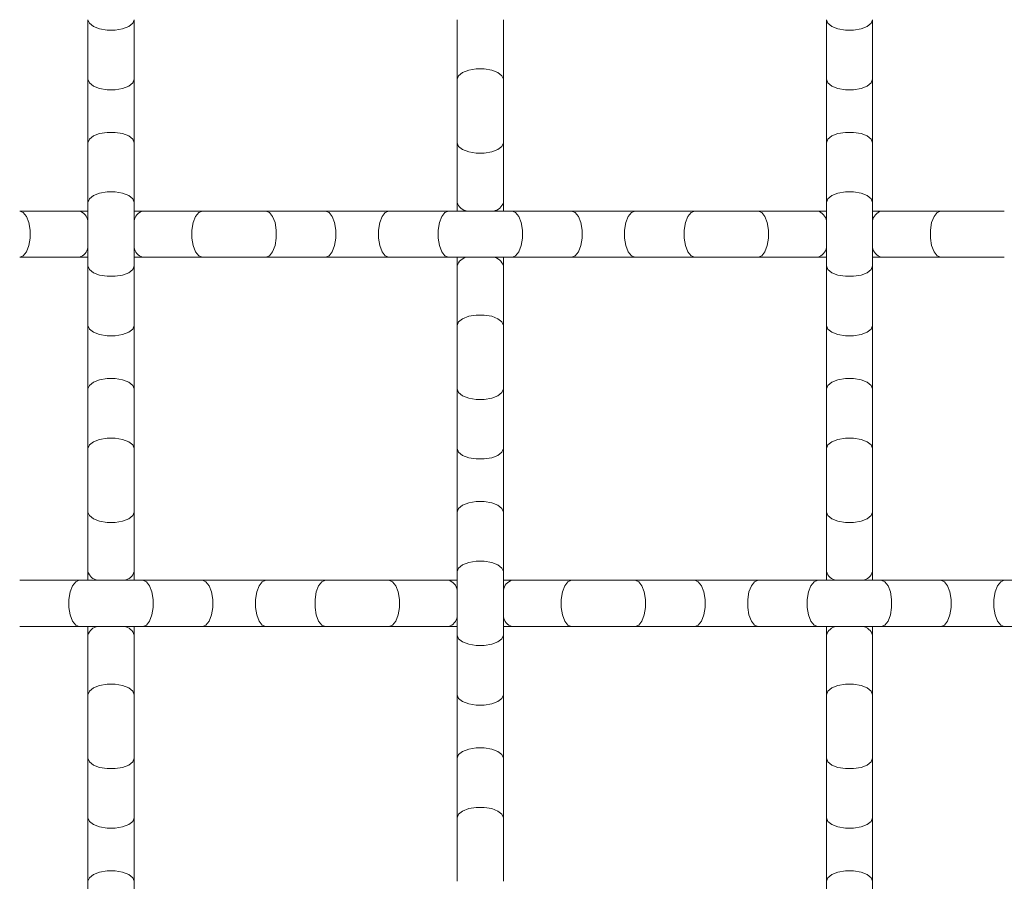
# Model space of a CAD drawing. Units: inches. Extents: x 0.2 to 16.8, y 0.2 to 10.8.
# Drawn here: x 15.5 to 15.8, y 7.4 to 7.6 of the extents above; entities that cross this region are included whole.
import ezdxf

# ---------------------------------------------------------------- set-up
doc = ezdxf.new("R2010")
doc.units = ezdxf.units.IN
doc.header["$MEASUREMENT"] = 0
doc.linetypes.add('SLD-Solid', pattern=[0])

msp = doc.modelspace()

# ---------------------------------------------------------------- linework, layer by layer
at = {"color": 7, "linetype": 'SLD-Solid', "lineweight": 0}
for p, q in [((15.48410273470728, 7.643224633481783), (15.48410273470728, 7.625290349085895)), ((15.49799162359617, 7.625290349085895), (15.49799162359617, 7.643224633481783)), ((15.59521384581839, 7.643224633481784), (15.59521384581839, 7.625290349085896)), ((15.60910273470728, 7.625290349085896), (15.60910273470728, 7.643224633481784)), ((15.7063249569295, 7.643224633481783), (15.7063249569295, 7.625290349085895)), ((15.72021384581839, 7.625290349085895), (15.72021384581839, 7.643224633481783)), ((15.48410273470728, 7.625290349085895), (15.48410273470728, 7.606187596444747)), ((15.49799162359617, 7.606187596444747), (15.49799162359617, 7.625290349085895)), ((15.59521384581839, 7.625290349085896), (15.59521384581839, 7.606187596444747)), ((15.60910273470728, 7.606187596444747), (15.60910273470728, 7.625290349085896)), ((15.7063249569295, 7.625290349085895), (15.7063249569295, 7.606187596444747)), ((15.72021384581839, 7.606187596444747), (15.72021384581839, 7.625290349085895)), ((15.48410273470728, 7.606187596444747), (15.48410273470728, 7.588253312048859)), ((15.49799162359617, 7.588253312048859), (15.49799162359617, 7.606187596444747)), ((15.59521384581839, 7.606187596444747), (15.59521384581839, 7.588253312048859)), ((15.60910273470728, 7.588253312048859), (15.60910273470728, 7.606187596444747)), ((15.7063249569295, 7.606187596444747), (15.7063249569295, 7.588253312048859)), ((15.72021384581839, 7.588253312048859), (15.72021384581839, 7.606187596444747)), ((15.48410273470728, 7.588253312048859), (15.48410273470728, 7.569150559407711)), ((15.49799162359617, 7.569150559407711), (15.49799162359617, 7.588253312048859)), ((15.59521384581839, 7.588253312048859), (15.59521384581839, 7.58564638065421)), ((15.60910273470728, 7.58564638065421), (15.60910273470728, 7.588253312048859)), ((15.7063249569295, 7.588253312048859), (15.7063249569295, 7.569150559407711)), ((15.72021384581839, 7.569150559407711), (15.72021384581839, 7.588253312048859)), ((15.481495803183, 7.58564638065421), (15.46356151878711, 7.58564638065421)), ((15.48410273470728, 7.58564638065421), (15.481495803183, 7.58564638065421)), ((15.50059855582415, 7.58564638065421), (15.49799162359617, 7.58564638065421)), ((15.51853284022004, 7.58564638065421), (15.50059855582415, 7.58564638065421)), ((15.53763559286119, 7.58564638065421), (15.51853284022004, 7.58564638065421)), ((15.55556987725708, 7.58564638065421), (15.53763559286119, 7.58564638065421)), ((15.57467262989823, 7.58564638065421), (15.55556987725708, 7.58564638065421)), ((15.59260691429412, 7.58564638065421), (15.57467262989823, 7.58564638065421)), ((15.61170966695184, 7.58564638065421), (15.59260691429412, 7.58564638065421)), ((15.62964395134967, 7.58564638065421), (15.61170966695378, 7.58564638065421)), ((15.64874670399082, 7.58564638065421), (15.62964395134967, 7.58564638065421)), ((15.66668098838671, 7.58564638065421), (15.64874670399082, 7.58564638065421)), ((15.68578374102786, 7.58564638065421), (15.66668098838671, 7.58564638065421)), ((15.70371802542375, 7.58564638065421), (15.68578374102786, 7.58564638065421)), ((15.7063249569295, 7.58564638065421), (15.70371802542375, 7.58564638065421)), ((15.72282077806489, 7.58564638065421), (15.72021384581839, 7.58564638065421)), ((15.74075506246078, 7.58564638065421), (15.72282077806489, 7.58564638065421)), ((15.7598578151185, 7.58564638065421), (15.74075506246078, 7.58564638065421)), ((15.46356151878711, 7.571757491765321), (15.481495803183, 7.571757491765321)), ((15.481495803183, 7.571757491765321), (15.48410273470728, 7.571757491765321)), ((15.49799162359617, 7.571757491765321), (15.50059855582415, 7.571757491765321)), ((15.50059855582415, 7.571757491765321), (15.51853284022004, 7.571757491765321)), ((15.51853284022004, 7.571757491765321), (15.53763559286119, 7.571757491765321)), ((15.53763559286119, 7.571757491765321), (15.55556987725708, 7.571757491765321)), ((15.55556987725708, 7.571757491765321), (15.57467262989823, 7.571757491765321)), ((15.57467262989823, 7.571757491765321), (15.59260691429412, 7.571757491765321)), ((15.59260691429412, 7.571757491765321), (15.61170966695184, 7.571757491765321)), ((15.59521384581839, 7.571757491765321), (15.59521384581839, 7.56915055940771)), ((15.60910273470728, 7.56915055940771), (15.60910273470728, 7.571757491765321)), ((15.61170966695378, 7.571757491765321), (15.62964395134967, 7.571757491765321)), ((15.62964395134967, 7.571757491765321), (15.64874670399082, 7.571757491765321)), ((15.64874670399082, 7.571757491765321), (15.66668098838671, 7.571757491765321)), ((15.66668098838671, 7.571757491765321), (15.68578374102786, 7.571757491765321)), ((15.68578374102786, 7.571757491765321), (15.70371802542375, 7.571757491765321)), ((15.70371802542375, 7.571757491765321), (15.7063249569295, 7.571757491765321)), ((15.72021384581839, 7.571757491765321), (15.72282077806489, 7.571757491765321)), ((15.72282077806489, 7.571757491765321), (15.74075506246078, 7.571757491765321)), ((15.74075506246078, 7.571757491765321), (15.7598578151185, 7.571757491765321)), ((15.48410273470728, 7.569150559407711), (15.48410273470728, 7.551216275011821)), ((15.49799162359617, 7.551216275011821), (15.49799162359617, 7.569150559407711)), ((15.59521384581839, 7.56915055940771), (15.59521384581839, 7.551216275011821)), ((15.60910273470728, 7.551216275011821), (15.60910273470728, 7.56915055940771)), ((15.7063249569295, 7.569150559407711), (15.7063249569295, 7.551216275011821)), ((15.72021384581839, 7.551216275011821), (15.72021384581839, 7.569150559407711)), ((15.48410273470728, 7.551216275011821), (15.48410273470728, 7.532113522370673)), ((15.49799162359617, 7.532113522370673), (15.49799162359617, 7.551216275011821)), ((15.59521384581839, 7.551216275011821), (15.59521384581839, 7.532113522354099)), ((15.60910273470728, 7.532113522354099), (15.60910273470728, 7.551216275011821)), ((15.7063249569295, 7.551216275011821), (15.7063249569295, 7.532113522370673)), ((15.72021384581839, 7.532113522370673), (15.72021384581839, 7.551216275011821)), ((15.48410273470728, 7.532113522370673), (15.48410273470728, 7.514179237974784)), ((15.49799162359617, 7.514179237974784), (15.49799162359617, 7.532113522370673)), ((15.59521384581839, 7.532113522352153), (15.59521384581839, 7.514179237956265)), ((15.60910273470728, 7.514179237956265), (15.60910273470728, 7.532113522352153)), ((15.7063249569295, 7.532113522370673), (15.7063249569295, 7.514179237974784)), ((15.72021384581839, 7.514179237974784), (15.72021384581839, 7.532113522370673)), ((15.48410273470728, 7.514179237974784), (15.48410273470728, 7.495076485317062)), ((15.49799162359617, 7.495076485317062), (15.49799162359617, 7.514179237974784)), ((15.59521384581839, 7.514179237956265), (15.59521384581839, 7.495076485315116)), ((15.60910273470728, 7.495076485315116), (15.60910273470728, 7.514179237956265)), ((15.7063249569295, 7.514179237974784), (15.7063249569295, 7.495076485317062)), ((15.72021384581839, 7.495076485317062), (15.72021384581839, 7.514179237974784)), ((15.48410273470728, 7.495076485315116), (15.48410273470728, 7.477142200919228)), ((15.49799162359617, 7.477142200919228), (15.49799162359617, 7.495076485315116)), ((15.59521384581839, 7.495076485315116), (15.59521384581839, 7.477142200919228)), ((15.60910273470728, 7.477142200919228), (15.60910273470728, 7.495076485315116)), ((15.7063249569295, 7.495076485315116), (15.7063249569295, 7.477142200919228)), ((15.72021384581839, 7.477142200919228), (15.72021384581839, 7.495076485315116)), ((15.48410273470728, 7.477142200919228), (15.48410273470728, 7.474535269543099)), ((15.49799162359617, 7.474535269543099), (15.49799162359617, 7.477142200919228)), ((15.59521384581839, 7.477142200919228), (15.59521384581839, 7.458039448278079)), ((15.60910273470728, 7.458039448278079), (15.60910273470728, 7.477142200919228)), ((15.7063249569295, 7.477142200919228), (15.7063249569295, 7.474535269543099)), ((15.72021384581839, 7.474535269543099), (15.72021384581839, 7.477142200919228)), ((15.48149580316448, 7.474535269543099), (15.4635615187686, 7.474535269543099)), ((15.50059855582221, 7.474535269543099), (15.48149580316448, 7.474535269543099)), ((15.51853284022004, 7.474535269543099), (15.50059855582415, 7.474535269543099)), ((15.53763559286119, 7.474535269543099), (15.51853284022004, 7.474535269543099)), ((15.55556987725708, 7.474535269543099), (15.53763559286119, 7.474535269543099)), ((15.57467262989823, 7.474535269543099), (15.55556987725708, 7.474535269543099)), ((15.59260691429411, 7.474535269543099), (15.57467262989823, 7.474535269543099)), ((15.59521384581839, 7.474535269543099), (15.59260691429411, 7.474535269543099)), ((15.61170966693526, 7.474535269543099), (15.60910273470728, 7.474535269543099)), ((15.62964395133115, 7.474535269543099), (15.61170966693526, 7.474535269543099)), ((15.64874670398887, 7.474535269543099), (15.62964395133115, 7.474535269543099)), ((15.66668098838671, 7.474535269543099), (15.64874670399082, 7.474535269543099)), ((15.68578374102786, 7.474535269543099), (15.66668098838671, 7.474535269543099)), ((15.70371802542375, 7.474535269543099), (15.68578374102786, 7.474535269543099)), ((15.72282077806489, 7.474535269543099), (15.70371802542375, 7.474535269543099)), ((15.74075506246078, 7.474535269543099), (15.72282077806489, 7.474535269543099)), ((15.75985781510193, 7.474535269543099), (15.74075506246078, 7.474535269543099)), ((15.77779209949782, 7.474535269543099), (15.75985781510193, 7.474535269543099)), ((15.4635615187686, 7.46064638065421), (15.48149580316448, 7.46064638065421)), ((15.48149580316448, 7.46064638065421), (15.50059855582221, 7.46064638065421)), ((15.48410273470728, 7.46064638065421), (15.48410273470728, 7.458039448278079)), ((15.48410273470728, 7.458039448278079), (15.48410273470728, 7.44010516388219)), ((15.49799162359617, 7.458039448278079), (15.49799162359617, 7.46064638065421)), ((15.49799162359617, 7.44010516388219), (15.49799162359617, 7.458039448278079)), ((15.50059855582415, 7.46064638065421), (15.51853284022004, 7.46064638065421)), ((15.51853284022004, 7.46064638065421), (15.53763559286119, 7.46064638065421)), ((15.53763559286119, 7.46064638065421), (15.55556987725708, 7.46064638065421)), ((15.55556987725708, 7.46064638065421), (15.57467262989823, 7.46064638065421)), ((15.57467262989823, 7.46064638065421), (15.59260691429411, 7.46064638065421)), ((15.59260691429411, 7.46064638065421), (15.59521384581839, 7.46064638065421)), ((15.59521384581839, 7.458039448278079), (15.59521384581839, 7.44010516388219)), ((15.60910273470728, 7.46064638065421), (15.61170966693526, 7.46064638065421)), ((15.60910273470728, 7.44010516388219), (15.60910273470728, 7.458039448278079)), ((15.61170966693526, 7.46064638065421), (15.62964395133115, 7.46064638065421)), ((15.62964395133115, 7.46064638065421), (15.64874670398887, 7.46064638065421)), ((15.64874670399082, 7.46064638065421), (15.66668098838671, 7.46064638065421)), ((15.66668098838671, 7.46064638065421), (15.68578374102786, 7.46064638065421)), ((15.68578374102786, 7.46064638065421), (15.70371802542375, 7.46064638065421)), ((15.70371802542375, 7.46064638065421), (15.72282077806489, 7.46064638065421)), ((15.7063249569295, 7.46064638065421), (15.7063249569295, 7.458039448278079)), ((15.7063249569295, 7.458039448278079), (15.7063249569295, 7.44010516388219)), ((15.72021384581839, 7.458039448278079), (15.72021384581839, 7.46064638065421)), ((15.72021384581839, 7.44010516388219), (15.72021384581839, 7.458039448278079)), ((15.72282077806489, 7.46064638065421), (15.74075506246078, 7.46064638065421)), ((15.74075506246078, 7.46064638065421), (15.75985781510193, 7.46064638065421)), ((15.75985781510193, 7.46064638065421), (15.77779209949782, 7.46064638065421)), ((15.48410273470728, 7.44010516388219), (15.48410273470728, 7.421002411241042)), ((15.49799162359617, 7.421002411241042), (15.49799162359617, 7.44010516388219)), ((15.59521384581839, 7.44010516388219), (15.59521384581839, 7.421002411241042)), ((15.60910273470728, 7.421002411241042), (15.60910273470728, 7.44010516388219)), ((15.7063249569295, 7.44010516388219), (15.7063249569295, 7.421002411241042)), ((15.72021384581839, 7.421002411241042), (15.72021384581839, 7.44010516388219)), ((15.48410273470728, 7.421002411241042), (15.48410273470728, 7.403068126845153)), ((15.49799162359617, 7.403068126845153), (15.49799162359617, 7.421002411241042)), ((15.59521384581839, 7.421002411241042), (15.59521384581839, 7.403068126845153)), ((15.60910273470728, 7.403068126845153), (15.60910273470728, 7.421002411241042)), ((15.7063249569295, 7.421002411241042), (15.7063249569295, 7.403068126845153)), ((15.72021384581839, 7.403068126845153), (15.72021384581839, 7.421002411241042)), ((15.48410273470728, 7.403068126845153), (15.48410273470728, 7.383965374204005)), ((15.49799162359617, 7.383965374204005), (15.49799162359617, 7.403068126845153)), ((15.59521384581839, 7.403068126845153), (15.59521384581839, 7.383965374187434)), ((15.60910273470728, 7.383965374187434), (15.60910273470728, 7.403068126845153)), ((15.7063249569295, 7.403068126845153), (15.7063249569295, 7.383965374204005)), ((15.72021384581839, 7.383965374204005), (15.72021384581839, 7.403068126845153)), ((15.48410273470728, 7.383965374204005), (15.48410273470728, 7.366031089808116)), ((15.49799162359617, 7.366031089808116), (15.49799162359617, 7.383965374204005)), ((15.7063249569295, 7.383965374204005), (15.7063249569295, 7.366031089808116)), ((15.72021384581839, 7.366031089808116), (15.72021384581839, 7.383965374204005))]:
    msp.add_line(p, q, dxfattribs=at)
at = {"color": 7, "linetype": 'SLD-Solid', "lineweight": 0, "flags": 128}
for points in [[(15.48410273470728, 7.643224633481783), (15.48452153595182, 7.642135712449076), (15.48572742607451, 7.641178131363677), (15.4875749569295, 7.640467388636875), (15.48984128902904, 7.64008921033097), (15.49225306927441, 7.64008921033097), (15.49451940137395, 7.640467388636875), (15.49636693222894, 7.641178131363677), (15.49757282235163, 7.642135712449077), (15.49799162359617, 7.643224633481783), (15.49799162359617, 7.643224633481783)], [(15.7063249569295, 7.643224633481783), (15.70674375817405, 7.642135712449076), (15.70794964829673, 7.641178131363677), (15.70979717915173, 7.640467388636875), (15.71206351125126, 7.64008921033097), (15.71447529149664, 7.64008921033097), (15.71674162359617, 7.640467388636875), (15.71858915445116, 7.641178131363677), (15.71979504457385, 7.642135712449077), (15.72021384581839, 7.643224633481783), (15.72021384581839, 7.643224633481783)], [(15.59521384581839, 7.625290349085896), (15.59563264706293, 7.626379270118602), (15.59683853718562, 7.627336851204002), (15.59868606804061, 7.628047593930803), (15.60095240014015, 7.628425772236708), (15.60336418038552, 7.628425772236708), (15.60563051248506, 7.628047593930803), (15.60747804334005, 7.627336851204002), (15.60868393346274, 7.626379270118602), (15.60910273470728, 7.625290349085896), (15.60910273470728, 7.625290349085896)], [(15.48410273470728, 7.625290349085895), (15.48452153595182, 7.624201428053188), (15.48572742607451, 7.623243846967789), (15.4875749569295, 7.622533104240986), (15.48984128902904, 7.622154925935082), (15.49225306927441, 7.622154925935082), (15.49451940137395, 7.622533104240986), (15.49636693222894, 7.623243846967789), (15.49757282235163, 7.624201428053189), (15.49799162359617, 7.625290349085895), (15.49799162359617, 7.625290349085895)], [(15.7063249569295, 7.625290349085895), (15.70674375817405, 7.624201428053188), (15.70794964829673, 7.623243846967789), (15.70979717915173, 7.622533104240986), (15.71206351125126, 7.622154925935082), (15.71447529149664, 7.622154925935082), (15.71674162359617, 7.622533104240986), (15.71858915445116, 7.623243846967789), (15.71979504457385, 7.624201428053189), (15.72021384581839, 7.625290349085895), (15.72021384581839, 7.625290349085895)], [(15.48410273470728, 7.606187596444747), (15.48452153595182, 7.607276517477454), (15.48572742607451, 7.608234098562853), (15.4875749569295, 7.608944841289654), (15.48984128902904, 7.609323019595561), (15.49225306927441, 7.609323019595561), (15.49451940137395, 7.608944841289654), (15.49636693222894, 7.608234098562853), (15.49757282235163, 7.607276517477453), (15.49799162359617, 7.606187596444747), (15.49799162359617, 7.606187596444747)], [(15.7063249569295, 7.606187596444747), (15.70674375817405, 7.607276517477454), (15.70794964829673, 7.608234098562853), (15.70979717915173, 7.608944841289654), (15.71206351125126, 7.609323019595561), (15.71447529149664, 7.609323019595561), (15.71674162359617, 7.608944841289654), (15.71858915445116, 7.608234098562853), (15.71979504457385, 7.607276517477453), (15.72021384581839, 7.606187596444747), (15.72021384581839, 7.606187596444747)], [(15.59521384581839, 7.606187596444747), (15.59563264706293, 7.605098675412041), (15.59683853718562, 7.604141094326641), (15.59868606804061, 7.60343035159984), (15.60095240014015, 7.603052173293935), (15.60336418038552, 7.603052173293935), (15.60563051248506, 7.60343035159984), (15.60747804334005, 7.604141094326641), (15.60868393346274, 7.605098675412041), (15.60910273470728, 7.606187596444747), (15.60910273470728, 7.606187596444747)], [(15.48410273470728, 7.588253312048859), (15.48452153595182, 7.589342233081566), (15.48572742607451, 7.590299814166965), (15.4875749569295, 7.591010556893766), (15.48984128902904, 7.591388735199672), (15.49225306927441, 7.591388735199672), (15.49451940137395, 7.591010556893766), (15.49636693222894, 7.590299814166965), (15.49757282235163, 7.589342233081565), (15.49799162359617, 7.588253312048859), (15.49799162359617, 7.588253312048859)], [(15.7063249569295, 7.588253312048859), (15.70674375817405, 7.589342233081566), (15.70794964829673, 7.590299814166965), (15.70979717915173, 7.591010556893766), (15.71206351125126, 7.591388735199672), (15.71447529149664, 7.591388735199672), (15.71674162359617, 7.591010556893766), (15.71858915445116, 7.590299814166965), (15.71979504457385, 7.589342233081565), (15.72021384581839, 7.588253312048859), (15.72021384581839, 7.588253312048859)], [(15.46356151878711, 7.571757491765321), (15.46465043981982, 7.572176293009863), (15.46560802090522, 7.573382183132551), (15.46631876363202, 7.575229713987543), (15.46669694193793, 7.577496046087079), (15.46669694193793, 7.579907826332453), (15.46631876363202, 7.582174158431988), (15.46560802090522, 7.58402168928698), (15.46465043981982, 7.585227579409668), (15.46356151878711, 7.58564638065421)], [(15.51853284022004, 7.571757491765321), (15.51744391918733, 7.572176293009863), (15.51648633810193, 7.573382183132551), (15.51577559537513, 7.575229713987543), (15.51539741706923, 7.577496046087079), (15.51539741706923, 7.579907826332453), (15.51577559537513, 7.582174158431988), (15.51648633810193, 7.58402168928698), (15.51744391918733, 7.585227579409668), (15.51853284022004, 7.58564638065421)], [(15.53763559286119, 7.571757491765321), (15.53872451389389, 7.572176293009863), (15.53968209497929, 7.573382183132551), (15.5403928377061, 7.575229713987543), (15.540771016012, 7.577496046087079), (15.540771016012, 7.579907826332453), (15.5403928377061, 7.582174158431988), (15.53968209497929, 7.58402168928698), (15.53872451389389, 7.585227579409668), (15.53763559286119, 7.58564638065421)], [(15.55556987725708, 7.571757491765321), (15.55665879828978, 7.572176293009863), (15.55761637937518, 7.573382183132551), (15.55832712210199, 7.575229713987543), (15.55870530040789, 7.577496046087079), (15.55870530040789, 7.579907826332453), (15.55832712210199, 7.582174158431988), (15.55761637937518, 7.58402168928698), (15.55665879828978, 7.585227579409668), (15.55556987725708, 7.58564638065421)], [(15.57467262989823, 7.571757491765321), (15.57358370886552, 7.572176293009863), (15.57262612778012, 7.573382183132551), (15.57191538505332, 7.575229713987543), (15.57153720674741, 7.577496046087079), (15.57153720674741, 7.579907826332453), (15.57191538505332, 7.582174158431988), (15.57262612778012, 7.58402168928698), (15.57358370886552, 7.585227579409668), (15.57467262989823, 7.58564638065421)], [(15.59260691429412, 7.571757491765321), (15.59151799326141, 7.572176293009863), (15.59056041217601, 7.573382183132551), (15.58984966944921, 7.575229713987543), (15.5894714911433, 7.577496046087079), (15.5894714911433, 7.579907826332453), (15.58984966944921, 7.582174158431988), (15.59056041217601, 7.58402168928698), (15.59151799326141, 7.585227579409668), (15.59260691429412, 7.58564638065421)], [(15.61170966695378, 7.571757491765321), (15.61279858798649, 7.572176293009863), (15.61375616907189, 7.573382183132551), (15.61446691179869, 7.575229713987543), (15.61484509010459, 7.577496046087079), (15.61484509010459, 7.579907826332453), (15.61446691179869, 7.582174158431988), (15.61375616907189, 7.58402168928698), (15.61279858798649, 7.585227579409668), (15.61170966695378, 7.58564638065421)], [(15.62964395134967, 7.571757491765321), (15.63073287238238, 7.572176293009863), (15.63169045346778, 7.573382183132551), (15.63240119619458, 7.575229713987543), (15.63277937450048, 7.577496046087079), (15.63277937450048, 7.579907826332453), (15.63240119619458, 7.582174158431988), (15.63169045346778, 7.58402168928698), (15.63073287238238, 7.585227579409668), (15.62964395134967, 7.58564638065421)], [(15.64874670399082, 7.571757491765321), (15.64765778295811, 7.572176293009863), (15.64670020187271, 7.573382183132551), (15.64598945914591, 7.575229713987543), (15.64561128084001, 7.577496046087079), (15.64561128084001, 7.579907826332453), (15.64598945914591, 7.582174158431988), (15.64670020187271, 7.58402168928698), (15.64765778295811, 7.585227579409668), (15.64874670399082, 7.58564638065421)], [(15.66668098838671, 7.571757491765321), (15.665592067354, 7.572176293009863), (15.6646344862686, 7.573382183132551), (15.6639237435418, 7.575229713987543), (15.66354556523589, 7.577496046087079), (15.66354556523589, 7.579907826332453), (15.6639237435418, 7.582174158431988), (15.6646344862686, 7.58402168928698), (15.665592067354, 7.585227579409668), (15.66668098838671, 7.58564638065421)], [(15.68578374102786, 7.571757491765321), (15.68687266206056, 7.572176293009863), (15.68783024314596, 7.573382183132551), (15.68854098587276, 7.575229713987543), (15.68891916417867, 7.577496046087079), (15.68891916417867, 7.579907826332453), (15.68854098587276, 7.582174158431988), (15.68783024314596, 7.58402168928698), (15.68687266206056, 7.585227579409668), (15.68578374102786, 7.58564638065421)], [(15.74075506246078, 7.571757491765321), (15.73966614142807, 7.572176293009863), (15.73870856034268, 7.573382183132551), (15.73799781761587, 7.575229713987543), (15.73761963930997, 7.577496046087079), (15.73761963930997, 7.579907826332453), (15.73799781761587, 7.582174158431988), (15.73870856034268, 7.58402168928698), (15.73966614142807, 7.585227579409668), (15.74075506246078, 7.58564638065421)], [(15.48410273470728, 7.569150559407711), (15.48452153595182, 7.568061638375005), (15.48572742607451, 7.567104057289606), (15.4875749569295, 7.566393314562803), (15.48984128902904, 7.566015136256898), (15.49225306927441, 7.566015136256898), (15.49451940137395, 7.566393314562803), (15.49636693222894, 7.567104057289606), (15.49757282235163, 7.568061638375005), (15.49799162359617, 7.569150559407711), (15.49799162359617, 7.569150559407711)], [(15.7063249569295, 7.569150559407711), (15.70674375817405, 7.568061638375005), (15.70794964829673, 7.567104057289606), (15.70979717915173, 7.566393314562803), (15.71206351125126, 7.566015136256898), (15.71447529149664, 7.566015136256898), (15.71674162359617, 7.566393314562803), (15.71858915445116, 7.567104057289606), (15.71979504457385, 7.568061638375005), (15.72021384581839, 7.569150559407711), (15.72021384581839, 7.569150559407711)], [(15.59521384581839, 7.551216275011821), (15.59563264706293, 7.552305196044529), (15.59683853718562, 7.553262777129928), (15.59868606804061, 7.55397351985673), (15.60095240014015, 7.554351698162635), (15.60336418038552, 7.554351698162635), (15.60563051248506, 7.553973519856728), (15.60747804334005, 7.553262777129928), (15.60868393346274, 7.552305196044529), (15.60910273470728, 7.551216275011821), (15.60910273470728, 7.551216275011821)], [(15.48410273470728, 7.551216275011821), (15.48452153595182, 7.550127353979114), (15.48572742607451, 7.549169772893715), (15.4875749569295, 7.548459030166915), (15.48984128902904, 7.548080851861008), (15.49225306927441, 7.548080851861008), (15.49451940137395, 7.548459030166915), (15.49636693222894, 7.549169772893715), (15.49757282235163, 7.550127353979115), (15.49799162359617, 7.551216275011821), (15.49799162359617, 7.551216275011821)], [(15.7063249569295, 7.551216275011821), (15.70674375817405, 7.550127353979114), (15.70794964829673, 7.549169772893715), (15.70979717915173, 7.548459030166915), (15.71206351125126, 7.548080851861008), (15.71447529149664, 7.548080851861008), (15.71674162359617, 7.548459030166915), (15.71858915445116, 7.549169772893715), (15.71979504457385, 7.550127353979115), (15.72021384581839, 7.551216275011821), (15.72021384581839, 7.551216275011821)], [(15.48410273470728, 7.532113522370673), (15.48452153595182, 7.53320244340338), (15.48572742607451, 7.534160024488779), (15.4875749569295, 7.534870767215581), (15.48984128902904, 7.535248945521486), (15.49225306927441, 7.535248945521486), (15.49451940137395, 7.534870767215581), (15.49636693222894, 7.534160024488779), (15.49757282235163, 7.53320244340338), (15.49799162359617, 7.532113522370673), (15.49799162359617, 7.532113522370673)], [(15.7063249569295, 7.532113522370673), (15.70674375817405, 7.53320244340338), (15.70794964829673, 7.534160024488779), (15.70979717915173, 7.534870767215581), (15.71206351125126, 7.535248945521486), (15.71447529149664, 7.535248945521486), (15.71674162359617, 7.534870767215581), (15.71858915445116, 7.534160024488779), (15.71979504457385, 7.53320244340338), (15.72021384581839, 7.532113522370673), (15.72021384581839, 7.532113522370673)], [(15.59521384581839, 7.532113522352153), (15.59563264706293, 7.531024601319446), (15.59683853718562, 7.530067020234047), (15.59868606804061, 7.529356277507246), (15.60095240014015, 7.52897809920134), (15.60336418038552, 7.52897809920134), (15.60563051248506, 7.529356277507246), (15.60747804334005, 7.530067020234047), (15.60868393346274, 7.531024601319446), (15.60910273470728, 7.532113522352153), (15.60910273470728, 7.532113522352153)], [(15.48410273470728, 7.514179237974784), (15.48452153595182, 7.515268159007491), (15.48572742607451, 7.51622574009289), (15.4875749569295, 7.516936482819693), (15.48984128902904, 7.517314661125598), (15.49225306927441, 7.517314661125598), (15.49451940137395, 7.516936482819693), (15.49636693222894, 7.51622574009289), (15.49757282235163, 7.515268159007491), (15.49799162359617, 7.514179237974784), (15.49799162359617, 7.514179237974784)], [(15.7063249569295, 7.514179237974784), (15.70674375817405, 7.515268159007491), (15.70794964829673, 7.51622574009289), (15.70979717915173, 7.516936482819693), (15.71206351125126, 7.517314661125598), (15.71447529149664, 7.517314661125598), (15.71674162359617, 7.516936482819693), (15.71858915445116, 7.51622574009289), (15.71979504457385, 7.515268159007491), (15.72021384581839, 7.514179237974784), (15.72021384581839, 7.514179237974784)], [(15.59521384581839, 7.514179237956265), (15.59563264706293, 7.513090316923558), (15.59683853718562, 7.512132735838159), (15.59868606804061, 7.511421993111357), (15.60095240014015, 7.511043814805451), (15.60336418038552, 7.511043814805451), (15.60563051248506, 7.511421993111357), (15.60747804334005, 7.512132735838159), (15.60868393346274, 7.513090316923558), (15.60910273470728, 7.514179237956265), (15.60910273470728, 7.514179237956265)], [(15.59521384581839, 7.495076485315116), (15.59563264706293, 7.496165406347823), (15.59683853718562, 7.497122987433222), (15.59868606804061, 7.497833730160023), (15.60095240014015, 7.49821190846593), (15.60336418038552, 7.49821190846593), (15.60563051248506, 7.497833730160023), (15.60747804334005, 7.497122987433222), (15.60868393346274, 7.496165406347823), (15.60910273470728, 7.495076485315116), (15.60910273470728, 7.495076485315116)], [(15.48410273470728, 7.495076485315116), (15.48452153595182, 7.493987564282409), (15.48572742607451, 7.49302998319701), (15.4875749569295, 7.492319240470209), (15.48984128902904, 7.491941062164303), (15.49225306927441, 7.491941062164303), (15.49451940137395, 7.492319240470209), (15.49636693222894, 7.49302998319701), (15.49757282235163, 7.493987564282409), (15.49799162359617, 7.495076485315116), (15.49799162359617, 7.495076485315116)], [(15.7063249569295, 7.495076485315116), (15.70674375817405, 7.493987564282409), (15.70794964829673, 7.49302998319701), (15.70979717915173, 7.492319240470209), (15.71206351125126, 7.491941062164303), (15.71447529149664, 7.491941062164303), (15.71674162359617, 7.492319240470209), (15.71858915445116, 7.49302998319701), (15.71979504457385, 7.493987564282409), (15.72021384581839, 7.495076485315116), (15.72021384581839, 7.495076485315116)], [(15.59521384581839, 7.477142200919228), (15.59563264706293, 7.478231121951935), (15.59683853718562, 7.479188703037334), (15.59868606804061, 7.479899445764135), (15.60095240014015, 7.480277624070041), (15.60336418038552, 7.480277624070041), (15.60563051248506, 7.479899445764135), (15.60747804334005, 7.479188703037334), (15.60868393346274, 7.478231121951935), (15.60910273470728, 7.477142200919228), (15.60910273470728, 7.477142200919228)], [(15.48149580316448, 7.46064638065421), (15.48040688213178, 7.461065181898752), (15.47944930104638, 7.46227107202144), (15.47873855831958, 7.464118602876431), (15.47836038001367, 7.466384934975967), (15.47836038001367, 7.468796715221341), (15.47873855831958, 7.471063047320876), (15.47944930104638, 7.472910578175869), (15.48040688213178, 7.474116468298555), (15.48149580316448, 7.474535269543099)], [(15.50059855582415, 7.46064638065421), (15.50168747685686, 7.461065181898752), (15.50264505794226, 7.46227107202144), (15.50335580066906, 7.464118602876431), (15.50373397897496, 7.466384934975967), (15.50373397897496, 7.468796715221341), (15.50335580066906, 7.471063047320876), (15.50264505794226, 7.472910578175869), (15.50168747685686, 7.474116468298555), (15.50059855582415, 7.474535269543099)], [(15.51853284022004, 7.46064638065421), (15.51962176125275, 7.461065181898752), (15.52057934233815, 7.46227107202144), (15.52129008506495, 7.464118602876431), (15.52166826337085, 7.466384934975967), (15.52166826337085, 7.468796715221341), (15.52129008506495, 7.471063047320876), (15.52057934233815, 7.472910578175869), (15.51962176125275, 7.474116468298555), (15.51853284022004, 7.474535269543099)], [(15.53763559286119, 7.46064638065421), (15.53654667182848, 7.461065181898752), (15.53558909074308, 7.46227107202144), (15.53487834801628, 7.464118602876431), (15.53450016971038, 7.466384934975967), (15.53450016971038, 7.468796715221341), (15.53487834801628, 7.471063047320876), (15.53558909074308, 7.472910578175869), (15.53654667182848, 7.474116468298555), (15.53763559286119, 7.474535269543099)], [(15.55556987725708, 7.46064638065421), (15.55448095622437, 7.461065181898752), (15.55352337513897, 7.46227107202144), (15.55281263241217, 7.464118602876431), (15.55243445410627, 7.466384934975967), (15.55243445410627, 7.468796715221341), (15.55281263241217, 7.471063047320876), (15.55352337513897, 7.472910578175869), (15.55448095622437, 7.474116468298555), (15.55556987725708, 7.474535269543099)], [(15.57467262989823, 7.46064638065421), (15.57576155093093, 7.461065181898752), (15.57671913201633, 7.46227107202144), (15.57742987474313, 7.464118602876431), (15.57780805304904, 7.466384934975967), (15.57780805304904, 7.468796715221341), (15.57742987474313, 7.471063047320876), (15.57671913201633, 7.472910578175869), (15.57576155093093, 7.474116468298555), (15.57467262989823, 7.474535269543099)], [(15.62964395133115, 7.46064638065421), (15.62855503029845, 7.461065181898752), (15.62759744921305, 7.46227107202144), (15.62688670648624, 7.464118602876431), (15.62650852818034, 7.466384934975967), (15.62650852818034, 7.468796715221341), (15.62688670648624, 7.471063047320876), (15.62759744921305, 7.472910578175869), (15.62855503029845, 7.474116468298555), (15.62964395133115, 7.474535269543099)], [(15.64874670399082, 7.46064638065421), (15.64983562502353, 7.461065181898752), (15.65079320610893, 7.46227107202144), (15.65150394883573, 7.464118602876431), (15.65188212714163, 7.466384934975967), (15.65188212714163, 7.468796715221341), (15.65150394883573, 7.471063047320876), (15.65079320610893, 7.472910578175869), (15.64983562502353, 7.474116468298555), (15.64874670399082, 7.474535269543099)], [(15.66668098838671, 7.46064638065421), (15.66776990941941, 7.461065181898752), (15.66872749050481, 7.46227107202144), (15.66943823323161, 7.464118602876431), (15.66981641153752, 7.466384934975967), (15.66981641153752, 7.468796715221341), (15.66943823323161, 7.471063047320876), (15.66872749050481, 7.472910578175869), (15.66776990941941, 7.474116468298555), (15.66668098838671, 7.474535269543099)], [(15.68578374102786, 7.46064638065421), (15.68469481999515, 7.461065181898752), (15.68373723890975, 7.46227107202144), (15.68302649618295, 7.464118602876431), (15.68264831787704, 7.466384934975967), (15.68264831787704, 7.468796715221341), (15.68302649618295, 7.471063047320876), (15.68373723890975, 7.472910578175869), (15.68469481999515, 7.474116468298555), (15.68578374102786, 7.474535269543099)], [(15.70371802542375, 7.46064638065421), (15.70262910439104, 7.461065181898752), (15.70167152330564, 7.46227107202144), (15.70096078057884, 7.464118602876431), (15.70058260227293, 7.466384934975967), (15.70058260227293, 7.468796715221341), (15.70096078057884, 7.471063047320876), (15.70167152330564, 7.472910578175869), (15.70262910439104, 7.474116468298555), (15.70371802542375, 7.474535269543099)], [(15.72282077806489, 7.46064638065421), (15.7239096990976, 7.461065181898752), (15.724867280183, 7.46227107202144), (15.7255780229098, 7.464118602876431), (15.7259562012157, 7.466384934975967), (15.7259562012157, 7.468796715221341), (15.7255780229098, 7.471063047320876), (15.724867280183, 7.472910578175869), (15.7239096990976, 7.474116468298555), (15.72282077806489, 7.474535269543099)], [(15.74075506246078, 7.46064638065421), (15.74184398349349, 7.461065181898752), (15.74280156457889, 7.46227107202144), (15.74351230730569, 7.464118602876431), (15.74389048561159, 7.466384934975967), (15.74389048561159, 7.468796715221341), (15.74351230730569, 7.471063047320876), (15.74280156457889, 7.472910578175869), (15.74184398349349, 7.474116468298555), (15.74075506246078, 7.474535269543099)], [(15.75985781510193, 7.46064638065421), (15.75876889406922, 7.461065181898752), (15.75781131298382, 7.46227107202144), (15.75710057025702, 7.464118602876431), (15.75672239195112, 7.466384934975967), (15.75672239195112, 7.468796715221341), (15.75710057025702, 7.471063047320876), (15.75781131298382, 7.472910578175869), (15.75876889406922, 7.474116468298555), (15.75985781510193, 7.474535269543099)], [(15.59521384581839, 7.458039448278079), (15.59563264706293, 7.456950527245372), (15.59683853718562, 7.455992946159973), (15.59868606804061, 7.455282203433172), (15.60095240014015, 7.454904025127266), (15.60336418038552, 7.454904025127266), (15.60563051248506, 7.455282203433172), (15.60747804334005, 7.455992946159973), (15.60868393346274, 7.456950527245372), (15.60910273470728, 7.458039448278079), (15.60910273470728, 7.458039448278079)], [(15.48410273470728, 7.44010516388219), (15.48452153595182, 7.441194084914898), (15.48572742607451, 7.442151666000297), (15.4875749569295, 7.442862408727097), (15.48984128902904, 7.443240587033004), (15.49225306927441, 7.443240587033004), (15.49451940137395, 7.442862408727097), (15.49636693222894, 7.442151666000297), (15.49757282235163, 7.441194084914898), (15.49799162359617, 7.44010516388219), (15.49799162359617, 7.44010516388219)], [(15.7063249569295, 7.44010516388219), (15.70674375817405, 7.441194084914898), (15.70794964829673, 7.442151666000297), (15.70979717915173, 7.442862408727097), (15.71206351125126, 7.443240587033004), (15.71447529149664, 7.443240587033004), (15.71674162359617, 7.442862408727097), (15.71858915445116, 7.442151666000297), (15.71979504457385, 7.441194084914898), (15.72021384581839, 7.44010516388219), (15.72021384581839, 7.44010516388219)], [(15.59521384581839, 7.44010516388219), (15.59563264706293, 7.439016242849483), (15.59683853718562, 7.438058661764084), (15.59868606804061, 7.437347919037283), (15.60095240014015, 7.436969740731377), (15.60336418038552, 7.436969740731377), (15.60563051248506, 7.437347919037283), (15.60747804334005, 7.438058661764084), (15.60868393346274, 7.439016242849483), (15.60910273470728, 7.44010516388219), (15.60910273470728, 7.44010516388219)], [(15.59521384581839, 7.421002411241042), (15.59563264706293, 7.422091332273749), (15.59683853718562, 7.423048913359148), (15.59868606804061, 7.42375965608595), (15.60095240014015, 7.424137834391855), (15.60336418038552, 7.424137834391855), (15.60563051248506, 7.42375965608595), (15.60747804334005, 7.423048913359148), (15.60868393346274, 7.422091332273749), (15.60910273470728, 7.421002411241042), (15.60910273470728, 7.421002411241042)], [(15.48410273470728, 7.421002411241042), (15.48452153595182, 7.419913490208335), (15.48572742607451, 7.418955909122936), (15.4875749569295, 7.418245166396135), (15.48984128902904, 7.417866988090229), (15.49225306927441, 7.417866988090229), (15.49451940137395, 7.418245166396135), (15.49636693222894, 7.418955909122936), (15.49757282235163, 7.419913490208336), (15.49799162359617, 7.421002411241042), (15.49799162359617, 7.421002411241042)], [(15.7063249569295, 7.421002411241042), (15.70674375817405, 7.419913490208335), (15.70794964829673, 7.418955909122936), (15.70979717915173, 7.418245166396135), (15.71206351125126, 7.417866988090229), (15.71447529149664, 7.417866988090229), (15.71674162359617, 7.418245166396135), (15.71858915445116, 7.418955909122936), (15.71979504457385, 7.419913490208336), (15.72021384581839, 7.421002411241042), (15.72021384581839, 7.421002411241042)], [(15.59521384581839, 7.403068126845153), (15.59563264706293, 7.40415704787786), (15.59683853718562, 7.405114628963259), (15.59868606804061, 7.405825371690062), (15.60095240014015, 7.406203549995967), (15.60336418038552, 7.406203549995967), (15.60563051248506, 7.405825371690062), (15.60747804334005, 7.405114628963259), (15.60868393346274, 7.40415704787786), (15.60910273470728, 7.403068126845153), (15.60910273470728, 7.403068126845153)], [(15.48410273470728, 7.403068126845153), (15.48452153595182, 7.401979205812446), (15.48572742607451, 7.401021624727047), (15.4875749569295, 7.400310882000246), (15.48984128902904, 7.39993270369434), (15.49225306927441, 7.39993270369434), (15.49451940137395, 7.400310882000246), (15.49636693222894, 7.401021624727047), (15.49757282235163, 7.401979205812446), (15.49799162359617, 7.403068126845153), (15.49799162359617, 7.403068126845153)], [(15.7063249569295, 7.403068126845153), (15.70674375817405, 7.401979205812446), (15.70794964829673, 7.401021624727047), (15.70979717915173, 7.400310882000246), (15.71206351125126, 7.39993270369434), (15.71447529149664, 7.39993270369434), (15.71674162359617, 7.400310882000246), (15.71858915445116, 7.401021624727047), (15.71979504457385, 7.401979205812446), (15.72021384581839, 7.403068126845153), (15.72021384581839, 7.403068126845153)], [(15.48410273470728, 7.383965374204005), (15.48452153595182, 7.385054295236712), (15.48572742607451, 7.386011876322111), (15.4875749569295, 7.386722619048913), (15.48984128902904, 7.387100797354818), (15.49225306927441, 7.387100797354818), (15.49451940137395, 7.386722619048913), (15.49636693222894, 7.386011876322111), (15.49757282235163, 7.385054295236712), (15.49799162359617, 7.383965374204005), (15.49799162359617, 7.383965374204005)], [(15.7063249569295, 7.383965374204005), (15.70674375817405, 7.385054295236712), (15.70794964829673, 7.386011876322111), (15.70979717915173, 7.386722619048913), (15.71206351125126, 7.387100797354818), (15.71447529149664, 7.387100797354818), (15.71674162359617, 7.386722619048913), (15.71858915445116, 7.386011876322111), (15.71979504457385, 7.385054295236712), (15.72021384581839, 7.383965374204005), (15.72021384581839, 7.383965374204005)]]:
    msp.add_lwpolyline(points, dxfattribs=at)
at = {"color": 7, "linetype": 'SLD-Solid', "lineweight": 0}
for centre, radius, start, end in [((15.59871200978076, 7.58924090873165), 0.003634900042019626, 195.7653591467026, 261.4525981227935), ((15.60560457074492, 7.589240908731644), 0.003634900042012949, 278.5474018771673, 344.2346408533781), ((15.48050820639677, 7.582148216516808), 0.003634900238573576, 8.547397773209406, 74.23464003379553), ((15.50158615317193, 7.582148215566607), 0.003634901305601773, 105.7653644153011, 171.4526245060135), ((15.70273042865229, 7.582148216541816), 0.003634900210490352, 8.547398359470984, 74.23464015089358), ((15.72380837542744, 7.582148215541602), 0.00363490133367997, 105.7653645323258, 171.4526250922442), ((15.48050820639677, 7.575255655902722), 0.003634900238573312, 285.7653599662091, 351.4526022268191), ((15.50158615317193, 7.575255656852923), 0.003634901305601641, 188.5473754939735, 254.2346355846959), ((15.70273042865229, 7.575255655877713), 0.003634900210489582, 285.7653598491149, 351.4526016405713), ((15.72380837542744, 7.575255656877928), 0.003634901333679115, 188.5473749077289, 254.2346354676712), ((15.59871201108104, 7.568162961956483), 0.003634901502170826, 98.547371390071, 164.2346347650576), ((15.60560456944464, 7.568162961956489), 0.003634901502163134, 15.76536523487849, 81.4526286099975), ((15.48760089864464, 7.47812979758724), 0.003634900013936954, 195.7653590295969, 261.4525975364349), ((15.49449345965881, 7.478129797587239), 0.003634900013936278, 278.5474024635688, 344.2346409704182), ((15.70982312086686, 7.478129797587233), 0.00363490001392946, 195.765359029512, 261.4525975365013), ((15.71671568188104, 7.478129797587233), 0.00363490001392946, 278.5474024635003, 344.2346409704896), ((15.59161931750788, 7.471037105405696), 0.003634900238574882, 8.547397773209406, 74.23464003377619), ((15.61269726428305, 7.471037104455488), 0.003634901305611267, 105.7653644153708, 171.4526245058917), ((15.59161931750789, 7.464144544791608), 0.003634900238568306, 285.7653599661666, 351.4526022268482), ((15.61269726428304, 7.464144545741816), 0.00363490130560469, 188.5473754940662, 254.234635584688), ((15.48760089999494, 7.45705185081207), 0.003634901530256457, 98.54737080381743, 164.2346346479268), ((15.49449345830851, 7.457051850812073), 0.003634901530251888, 15.76536535203448, 81.452629196285), ((15.70982312221716, 7.457051850812078), 0.003634901530248298, 98.54737080375311, 164.2346346480253), ((15.71671568053074, 7.457051850812078), 0.003634901530246354, 15.76536535196885, 81.45262919630021)]:
    msp.add_arc(centre, radius, start, end, dxfattribs=at)

doc.saveas('drawing.dxf')
